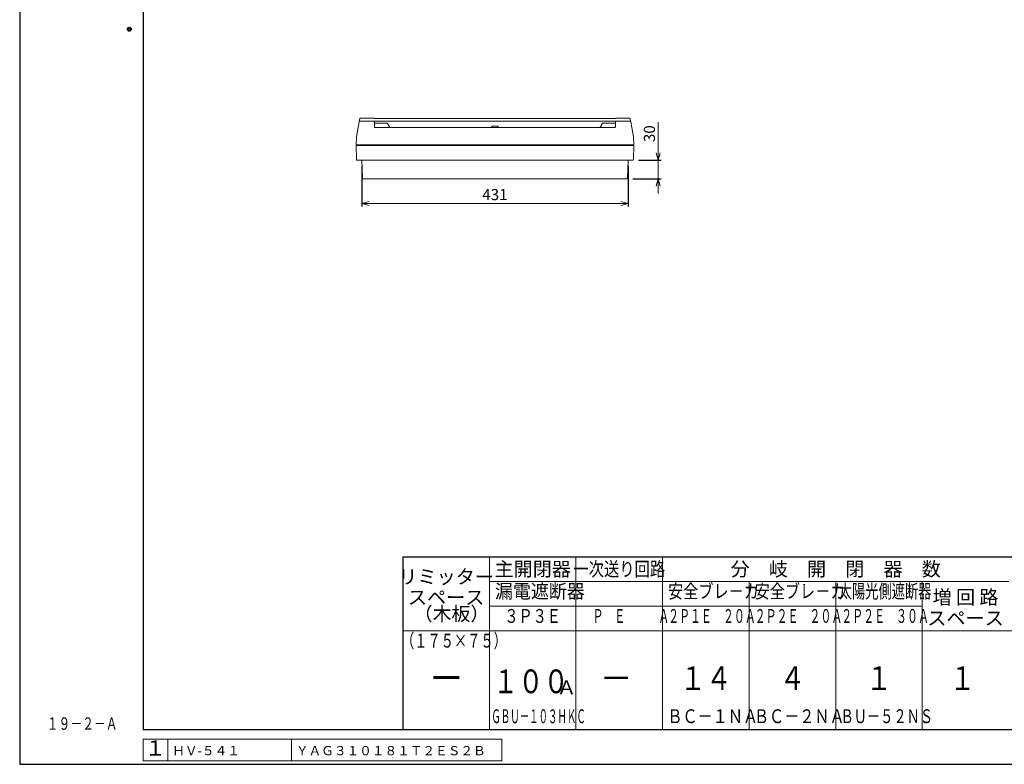
# Model space of a CAD drawing. Extents: x 0 to 3360, y 0 to 2376.
# Drawn here: x 0 to 1592, y 0 to 1205 of the extents above; entities that cross this region are included whole.
import ezdxf
from ezdxf.enums import TextEntityAlignment as Align

# ---------------------------------------------------------------- set-up
doc = ezdxf.new("R2010")
doc.units = 0
doc.layers.get('Defpoints').update_dxf_attribs({"linetype": 'CONTINUOUS'})
doc.layers.add('GRADE', color=7, linetype='CONTINUOUS')
for name, color, linetype, lineweight in [('ケース', 6, 'CONTINUOUS', 15), ('パネル', 231, 'CONTINUOUS', 15), ('図面枠', 3, 'CONTINUOUS', 25), ('寸法線', 3, 'CONTINUOUS', 15), ('注釈', 6, 'CONTINUOUS', 15), ('細線', 6, 'CONTINUOUS', 15)]:
    doc.layers.add(name, color=color, linetype=linetype, lineweight=lineweight)
doc.layers.add('非表示枠', color=53, linetype='CONTINUOUS', lineweight=25, plot=False)
doc.styles.get("Standard").update_dxf_attribs({"font": 'TXT.SHX', "bigfont": 'BIGFONT.SHX'})
doc.styles.add('YOKO', font='TXT.SHX', dxfattribs={"bigfont": 'extfont.shx'})
doc.dimstyles.new('GRADE', dxfattribs={"dimscale": 6, "dimtxt": 3, "dimasz": 2, "dimexe": 0.8, "dimexo": 1.5, "dimgap": 0.9, "dimtad": 1, "dimdec": 1, "dimdsep": 46, "dimtxsty": 'STANDARD', "dimblk": 'OPEN30', "dimcen": 0, "dimclrd": 256, "dimclre": 256, "dimclrt": 256, "dimadec": 0, "dimazin": 0, "dimtfac": 1, "dimtdec": 1, "dimtmove": 0, "dimatfit": 0, "dimldrblk": 'OPEN30', "dimfxl": 1, "dimtvp": 1, "dimtolj": 1, "dimlwd": -1, "dimarcsym": 0})

# ---------------------------------------------------------------- blocks, each defined once
blk = doc.blocks.new('_Open30')
at = {"layer": '寸法線', "color": 0, "lineweight": -2}
for p, q in [((-1, 0.27), (0, 0)), ((0, 0), (-1, -0.27)), ((0, 0), (-1, 0))]:
    blk.add_line(p, q, dxfattribs=at)
blk = doc.blocks.new('*D44')
at = {"layer": 'Defpoints', "color": 0}
for p in [(992, 977.4), (982.8, 947.4), (1032.8, 947.4)]:
    blk.add_point(p, dxfattribs=at)
at = {"layer": '寸法線'}
for p, q in [((1032.8, 989.4), (1032.8, 1039.2)), ((1032.8, 947.4), (1032.8, 977.4)), ((1032.8, 935.4), (1032.8, 923.4))]:
    blk.add_line(p, q, dxfattribs=at)
at = {"layer": '寸法線', "lineweight": -2}
for p, q in [((1001, 977.4), (1037.6, 977.4)), ((991.8, 947.4), (1037.6, 947.4))]:
    blk.add_line(p, q, dxfattribs=at)
at = {"layer": '寸法線', "xscale": 12, "yscale": 12, "zscale": 12}
for p, rotation in [((1032.8, 977.4), 270), ((1032.8, 947.4), 90)]:
    blk.add_blockref('_Open30', p, dxfattribs=dict(at, rotation=rotation))
at = {"layer": '寸法線', "insert": (1018.4, 1020.3), "char_height": 18, "attachment_point": 5, "rotation": 90}
blk.add_mtext('\\A1;30', dxfattribs=at)
blk = doc.blocks.new('*D46')
at = {"layer": 'Defpoints', "color": 0}
for p in [(553.1, 977.4), (984.1, 977.4), (984.1, 907.4)]:
    blk.add_point(p, dxfattribs=at)
at = {"layer": '寸法線', "lineweight": -2}
for p, q in [((553.1, 968.4), (553.1, 902.6)), ((984.1, 968.4), (984.1, 902.6))]:
    blk.add_line(p, q, dxfattribs=at)
at = {"layer": '寸法線'}
blk.add_line((565.1, 907.4), (972.1, 907.4), dxfattribs=at)
at = {"layer": '寸法線', "xscale": 12, "yscale": 12, "zscale": 12, "rotation": 180}
blk.add_blockref('_Open30', (553.1, 907.4), dxfattribs=at)
at = {"layer": '寸法線', "xscale": 12, "yscale": 12, "zscale": 12}
blk.add_blockref('_Open30', (984.1, 907.4), dxfattribs=at)
at = {"layer": '寸法線', "insert": (768.6, 921.8), "char_height": 18, "attachment_point": 5}
blk.add_mtext('\\A1;431', dxfattribs=at)

msp = doc.modelspace()

# ---------------------------------------------------------------- linework, layer by layer
at = {"layer": 'GRADE', "linetype": 'Continuous'}
msp.add_point((1, 1), dxfattribs=at)
at = {"layer": 'ケース', "linetype": 'Continuous'}
for p, q in [((544.54, 978.35), (544.09, 1001.4)), ((544.09, 1001.4), (993.09, 1001.4)), ((992.64, 978.35), (993.09, 1001.4)), ((991.65, 977.4), (545.54, 977.4)), ((554.17, 948.37), (553.09, 977.4)), ((983.02, 948.37), (984.09, 977.4)), ((982.02, 947.4), (555.17, 947.4))]:
    msp.add_line(p, q, dxfattribs=at)
for centre, start, end in [((545.54, 978.4), 183.17983, 270), ((991.65, 978.4), 270, 356.82017), ((555.17, 948.4), 182.11748, 270), ((982.02, 948.4), 270, 357.88252)]:
    msp.add_arc(centre, 1, start, end, dxfattribs=at)
at = {"layer": 'パネル', "linetype": 'Continuous'}
for p, q in [((544.59, 1015.4), (548.94, 1039.58)), ((549.93, 1040.4), (572.59, 1040.4)), ((572.59, 1045.38), (552.67, 1045.38)), ((572.59, 1040.4), (964.59, 1040.4)), ((963.64, 1044.69), (573.54, 1044.69)), ((573.59, 1039.4), (573.59, 1031.4)), ((573.59, 1037.2), (594.59, 1037.2)), ((963.59, 1037.2), (942.59, 1037.2)), ((963.59, 1039.4), (963.59, 1031.4)), ((984.51, 1045.38), (964.59, 1045.38)), ((987.26, 1040.4), (964.59, 1040.4)), ((992.59, 1015.4), (988.24, 1039.58)), ((574.59, 1030.4), (962.59, 1030.4)), ((763.49, 1032.5), (773.69, 1032.5)), ((763.49, 1030.4), (763.49, 1032.5)), ((773.69, 1030.4), (773.69, 1032.5)), ((544.09, 1002.4), (544.59, 1015.38)), ((993.09, 1002.4), (992.59, 1015.38)), ((544.09, 1002.4), (993.09, 1002.4))]:
    msp.add_line(p, q, dxfattribs=at)
at = {"layer": 'パネル', "linetype": 'Continuous', "flags": 128}
for points in [[(548.94, 1039.58), (549.16, 1040.8), (549.85, 1044.59)], [(987.33, 1044.59), (988.02, 1040.8), (988.24, 1039.58)], [(544.59, 1015.38), (544.59, 1015.4), (544.59, 1015.4)], [(992.59, 1015.38), (992.59, 1015.4), (992.59, 1015.4)]]:
    msp.add_lwpolyline(points, dxfattribs=at)
at = {"layer": 'パネル', "linetype": 'Continuous'}
for centre, radius, start, end in [((549.93, 1039.4), 1, 90, 169.79603), ((572.59, 1044.38), 1, 18.23542, 90), ((572.59, 1039.4), 1, 0, 90), ((594.59, 1036.2), 1, 3.81271, 90), ((602.58, 1036.74), 7, 183.81271, 244.76492), ((934.61, 1036.74), 7, 295.23508, 356.18729), ((942.59, 1036.2), 1, 90, 176.18729), ((964.59, 1039.4), 1, 90, 180), ((964.59, 1044.38), 1, 90, 161.76458), ((987.26, 1039.4), 1, 10.20397, 90), ((574.59, 1031.4), 1, 180, 270), ((962.59, 1031.4), 1, 270, 0)]:
    msp.add_arc(centre, radius, start, end, dxfattribs=at)
for points, knots in [([(552.67, 1045.38), (552.43, 1045.38), (551.96, 1045.38), (551.35, 1045.36), (550.96, 1045.34), (550.75, 1045.31), (550.59, 1045.28), (550.41, 1045.23), (550.2, 1045.11), (549.99, 1044.9), (549.88, 1044.71), (549.85, 1044.59), (549.85, 1044.59)], [0, 0, 0, 0, 0.17343029, 0.34355434, 0.52364178, 0.63699784, 0.69971641, 0.75085947, 0.81199594, 0.88549779, 0.96988397, 0.97008276, 0.97008276, 0.97008276, 0.97008276]), ([(964.58, 1040.4), (964.58, 1040.4), (964.59, 1040.4), (964.59, 1040.4), (964.58, 1040.4)], [0, 0, 0, 0, 0.7663313, 1, 1, 1, 1]), ([(984.51, 1045.38), (984.75, 1045.38), (985.23, 1045.38), (985.84, 1045.36), (986.22, 1045.34), (986.43, 1045.31), (986.59, 1045.28), (986.77, 1045.23), (986.98, 1045.11), (987.19, 1044.9), (987.31, 1044.71), (987.33, 1044.59), (987.33, 1044.59)], [0, 0, 0, 0, 0.17343029, 0.34355434, 0.52364178, 0.63699784, 0.69971641, 0.75085947, 0.81199594, 0.88549779, 0.96988397, 0.97008276, 0.97008276, 0.97008276, 0.97008276])]:
    msp.add_open_spline(points, degree=3, knots=knots, dxfattribs=at)
at = {"layer": '図面枠', "lineweight": 30}
for p, q in [((199.67, 2295.85), (199.67, 55.85)), ((619.67, 335.85), (3279.67, 335.85)), ((619.67, 335.85), (619.67, 55.85)), ((3279.67, 55.85), (199.67, 55.85))]:
    msp.add_line(p, q, dxfattribs=at)
at = {"layer": '図面枠', "lineweight": 15}
for p, q in [((759.67, 335.85), (759.67, 55.85)), ((899.67, 335.85), (899.67, 55.85)), ((1039.67, 335.85), (1039.67, 55.85)), ((759.67, 295.97), (1599.67, 295.97)), ((1179.67, 295.97), (1179.67, 55.85)), ((1319.67, 295.97), (1319.67, 55.85)), ((1459.67, 295.97), (1459.67, 55.85)), ((759.67, 255.81), (1459.67, 255.81)), ((619.67, 215.82), (1739.67, 215.82))]:
    msp.add_line(p, q, dxfattribs=at)
at = {"layer": '図面枠', "lineweight": 30}
for radius in [3.2, 3.2, 1.6, 1.6]:
    msp.add_circle((177.17, 1189.39), radius, dxfattribs=at)
at = {"layer": '寸法線'}
for p, q in [((779.67, 40.85), (199.67, 40.85)), ((199.67, 40.85), (199.67, 5.85)), ((239.67, 40.85), (239.67, 5.85)), ((439.67, 40.85), (439.67, 5.85)), ((779.67, 40.85), (779.67, 5.85)), ((779.67, 5.85), (199.67, 5.85))]:
    msp.add_line(p, q, dxfattribs=at)
at = {"layer": '非表示枠'}
for p, q in [((0, 2376), (0, 0)), ((0, 0), (3360, 0))]:
    msp.add_line(p, q, dxfattribs=at)

# ---------------------------------------------------------------- texts
at = {"layer": '図面枠', "lineweight": 15, "style": 'YOKO'}
for s, height, p in [('主開閉器', 22.667, (829.67, 315.93)), ('分\u3000岐\u3000開\u3000閉\u3000器\u3000数', 22.6667, (1319.67, 315.93)), ('リミッター', 22.667, (689.67, 303.48)), ('スペース', 22.667, (689.67, 270.15)), ('増 回 路', 22.667, (1529.67, 270.34)), ('スペース', 22.667, (1529.67, 236.61))]:
    msp.add_text(s, height=height, dxfattribs=at).set_placement(p, align=Align.MIDDLE_CENTER)
at = {"layer": '図面枠', "lineweight": 15, "style": 'YOKO', "width": 0.8}
msp.add_text('一次送り回路', height=22.667, dxfattribs=at).set_placement((969.67, 315.93), align=Align.MIDDLE_CENTER)
at = {"layer": '図面枠', "lineweight": 15, "style": 'YOKO', "width": 1.05}
msp.add_text('Ａ', height=22.4, dxfattribs=at).set_placement((868.36, 106.18), align=Align.BOTTOM_LEFT)
at = {"layer": '注釈', "linetype": 'Continuous', "style": 'YOKO', "width": 0.7}
msp.add_text('１９－２－Ａ', height=20, dxfattribs=at).set_placement((43.72, 55.86))
at = {"layer": '細線', "linetype": 'Continuous', "style": 'YOKO'}
for s, height, width, p in [('漏電遮断器', 22.4, 0.95, (768.68, 261.81)), ('安全ブレ－カ', 22.4, 0.8, (1048.68, 261.81)), ('安全ブレ－カ', 22.4, 0.8, (1188.68, 261.81)), ('太陽光側遮断器', 22.4, 0.7, (1324.68, 261.85)), ('\u3000Ｐ\u3000Ｅ\u3000\u3000\u3000Ａ', 22.4, 0.58, (908.68, 221.81)), ('２Ｐ１Ｅ\u3000２０Ａ', 22.4, 0.58, (1048.68, 221.81)), ('２Ｐ２Ｅ\u3000２０Ａ', 22.4, 0.58, (1188.68, 221.81)), ('２Ｐ２Ｅ\u3000３０Ａ', 22.4, 0.58, (1328.68, 221.85)), ('（１７５×７５）', 22.4, 0.7, (616.76, 181.82)), ('１００', 38.4, 0.78, (765.35, 103.06)), ('ＧＢＵ－１０３ＨＫＣ', 22.4, 0.5, (762.78, 59.58)), ('ＢＣ－１ＮＡ', 22.4, 0.8, (1047.45, 59.58)), ('ＢＣ－２ＮＡ', 22.4, 0.8, (1187.45, 59.58)), ('ＢＵ－５２ＮＳ', 22.4, 0.7, (1327.45, 59.62))]:
    msp.add_text(s, height=height, dxfattribs=dict(at, width=width)).set_placement(p, align=Align.BOTTOM_LEFT)
msp.add_text('（木板）', height=22.4, dxfattribs=at).set_placement((637.25, 225.42), align=Align.BOTTOM_LEFT)
for s, height, width, p in [('３Ｐ３Ｅ', 22.4, 0.75, (829.67, 221.81)), ('１４', 38.4, 0.8, (1109.67, 108.23)), ('４', 38.4, 0.8, (1249.67, 108.23)), ('１', 38.4, 0.8, (1389.67, 108.27)), ('１', 38.4, 0.8, (1524.67, 108.23))]:
    msp.add_text(s, height=height, dxfattribs=dict(at, width=width)).set_placement(p, align=Align.BOTTOM_CENTER)
for s, p in [('ー', (690, 108.27)), ('－', (964.67, 108.27))]:
    msp.add_text(s, height=38.4, dxfattribs=at).set_placement(p, align=Align.BOTTOM_CENTER)
msp.add_text('１', height=25, dxfattribs=at).set_placement((219.22, 23.15), align=Align.MIDDLE)
for s, p in [('ＨＶ-５４１', (246.72, 22.12)), ('ＹＡＧ３１０１８１Ｔ２ＥＳ２Ｂ ', (446.72, 22.12))]:
    msp.add_text(s, height=15, dxfattribs=at).set_placement(p, align=Align.MIDDLE_LEFT)

# ---------------------------------------------------------------- dimensions: what is measured, and where the dimension line sits
at = {"layer": '寸法線'}
dim = msp.add_linear_dim(base=(1032.82, 947.37), p1=(991.98, 977.37), p2=(982.84, 947.37), angle=90, dimstyle='GRADE', dxfattribs=at)
dim.commit()
dim.dimension.update_dxf_attribs({"geometry": '*D44', "text_midpoint": (1032.82, 1020.27), "dimtype": 160})
dim = msp.add_linear_dim(base=(984.09, 907.4), p1=(553.09, 977.4), p2=(984.09, 977.4), dimstyle='GRADE', dxfattribs=at)
dim.commit()
dim.dimension.update_dxf_attribs({"geometry": '*D46', "text_midpoint": (768.59, 921.8)})

doc.saveas('drawing.dxf')
